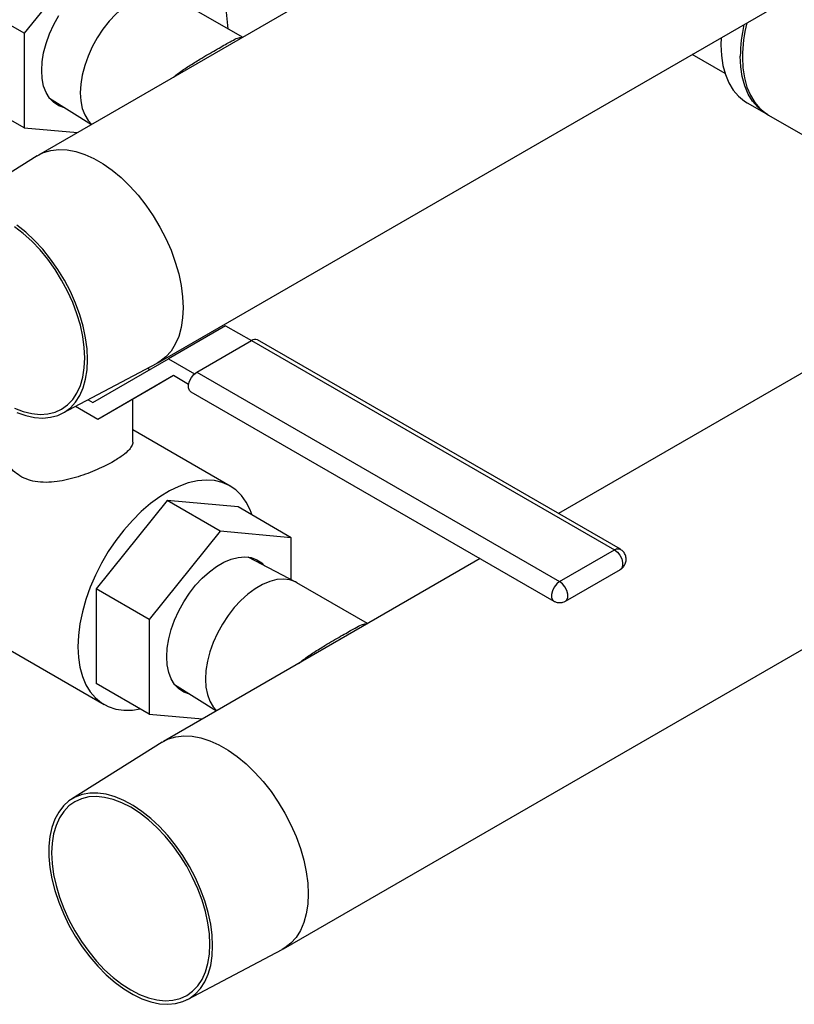
# Model space of a CAD drawing. Units: inches. Extents: x 0.4 to 10.6, y 0.4 to 8.1.
# Drawn here: x 2.9 to 3.5, y 4.8 to 5.6 of the extents above; entities that cross this region are included whole.
import ezdxf

# ---------------------------------------------------------------- set-up
doc = ezdxf.new("R2010")
doc.units = ezdxf.units.IN
doc.header["$MEASUREMENT"] = 0

msp = doc.modelspace()

# ---------------------------------------------------------------- linework, layer by layer
at = {"color": 7, "linetype": 'Continuous', "lineweight": 25}
for p, q in [((3.00631, 5.32223), (4.01315, 5.90346)), ((2.95419, 5.66703), (2.89559, 5.59413)), ((3.1688, 5.64446), (2.9074, 5.49356)), ((2.89559, 5.59413), (2.85169, 5.61948)), ((3.07587, 5.59082), (3.01733, 5.62461)), ((2.89559, 5.59413), (2.89559, 5.516)), ((3.47427, 5.56087), (3.44698, 5.57662)), ((3.96801, 5.56203), (3.33658, 5.19751)), ((2.89559, 5.516), (2.85169, 5.54134)), ((2.9165, 5.54048), (2.95102, 5.51874)), ((3.49243, 5.53684), (3.50834, 5.52765)), ((3.5101, 5.52663), (3.65742, 5.44159)), ((2.89559, 5.516), (2.93947, 5.51207)), ((2.90635, 5.49293), (2.83147, 5.44591)), ((3.10955, 4.83802), (4.11639, 5.41925)), ((3.06186, 5.35257), (3.01472, 5.32536)), ((3.06186, 5.35257), (3.0831, 5.34031)), ((3.03798, 5.31427), (3.08335, 5.34046)), ((3.08335, 5.34046), (3.38299, 5.16748)), ((3.38778, 5.16796), (3.08814, 5.34093)), ((2.92708, 5.2803), (3.00524, 5.32163)), ((2.95222, 5.28927), (3.01472, 5.32536)), ((3.01472, 5.32536), (3.03619, 5.31296)), ((3.01887, 5.31139), (2.95637, 5.2753)), ((2.99751, 5.31755), (2.99935, 5.31648)), ((3.01888, 5.31139), (3.00351, 5.30252)), ((3.03134, 5.30419), (3.01887, 5.31139)), ((3.03798, 5.31427), (3.33762, 5.14129)), ((3.00351, 5.30252), (2.95637, 5.2753)), ((3.03319, 5.29814), (3.33282, 5.12516)), ((2.95637, 5.2753), (2.93785, 5.28599)), ((2.9483, 5.29152), (2.95222, 5.28927)), ((2.9852, 5.25675), (2.9852, 5.29195)), ((3.0656, 5.22024), (2.9852, 5.26666)), ((3.01353, 5.20816), (2.95493, 5.13527)), ((3.05742, 5.18282), (3.01353, 5.20816)), ((3.07213, 5.20293), (3.01353, 5.20816)), ((3.11602, 5.17758), (3.07213, 5.20293)), ((3.05742, 5.18282), (2.99882, 5.10992)), ((3.11602, 5.17758), (3.05742, 5.18282)), ((3.11602, 5.14281), (3.11602, 5.17758)), ((3.33762, 5.14129), (3.38299, 5.16748)), ((3.27204, 5.16026), (3.01064, 5.00935)), ((3.11987, 5.14079), (3.0805, 5.16153)), ((3.34241, 5.12516), (3.38778, 5.15136)), ((3.17911, 5.10661), (3.12057, 5.1404)), ((2.99882, 5.10992), (2.95493, 5.13527)), ((2.95493, 5.13527), (2.95493, 5.05713)), ((2.81413, 5.12486), (2.96145, 5.03981)), ((2.99882, 5.10992), (2.99882, 5.03179)), ((2.99882, 5.03179), (2.95493, 5.05713)), ((3.01974, 5.05627), (3.05425, 5.03453)), ((2.99882, 5.03179), (3.0427, 5.02786)), ((3.00959, 5.00872), (2.93471, 4.9617)), ((3.03031, 4.79609), (3.10848, 4.83743))]:
    msp.add_line(p, q, dxfattribs=at)
at = {"color": 7, "linetype": 'Continuous', "lineweight": 25, "flags": 128}
for points in [[(3.01733, 5.62461), (3.01625, 5.62519), (3.01157, 5.62688), (3.00642, 5.62753), (3.00089, 5.62711), (2.99508, 5.62564), (2.9891, 5.62313), (2.98307, 5.61965), (2.9771, 5.61525), (2.97129, 5.61002), (2.96576, 5.60405), (2.9606, 5.59746), (2.95592, 5.59036), (2.95181, 5.5829), (2.94833, 5.5752), (2.94555, 5.56741), (2.94353, 5.55968), (2.9423, 5.55215), (2.94189, 5.54497), (2.9423, 5.53825), (2.94353, 5.53214), (2.94555, 5.52675), (2.94833, 5.52216), (2.95131, 5.51891)], [(2.92946, 5.53232), (2.9287, 5.53249), (2.92402, 5.53418), (2.91991, 5.5369), (2.91643, 5.54058), (2.91365, 5.54516), (2.91163, 5.55056), (2.91041, 5.55667), (2.90999, 5.56338), (2.91041, 5.57057), (2.91163, 5.5781), (2.91365, 5.58582), (2.91643, 5.59361), (2.91991, 5.60131), (2.92402, 5.60878)], [(3.47102, 5.5905), (3.47085, 5.58453), (3.47127, 5.57573), (3.47251, 5.56751), (3.47458, 5.55997), (3.47743, 5.55318), (3.48105, 5.54724), (3.48538, 5.54219), (3.49038, 5.53811), (3.49243, 5.53684)], [(3.50923, 5.52716), (3.50629, 5.52893), (3.50129, 5.53301), (3.49696, 5.53805), (3.49334, 5.544), (3.49049, 5.55078), (3.48842, 5.55833), (3.48718, 5.56654), (3.48676, 5.57534)], [(3.48853, 5.57432), (3.48894, 5.56552), (3.49019, 5.55731), (3.49225, 5.54976), (3.49511, 5.54298), (3.49872, 5.53703), (3.50306, 5.53199), (3.50806, 5.52791), (3.5101, 5.52663)], [(2.90635, 5.49293), (2.91158, 5.49559), (2.9176, 5.49741), (2.92409, 5.49817), (2.93097, 5.49787), (2.93814, 5.49652), (2.94554, 5.49413), (2.95307, 5.49073), (2.96064, 5.48636), (2.96817, 5.48107), (2.97557, 5.47492), (2.98275, 5.46798), (2.98962, 5.46034), (2.99611, 5.45209), (3.00214, 5.44331), (3.00764, 5.43412), (3.01254, 5.42463), (3.01679, 5.41494), (3.02034, 5.40516), (3.02314, 5.39542), (3.02517, 5.38582), (3.02639, 5.37648), (3.0268, 5.36752)], [(2.94561, 5.326), (2.94519, 5.33468), (2.94397, 5.34372), (2.94194, 5.35302), (2.93914, 5.36245), (2.9356, 5.3719), (2.93136, 5.38124), (2.92648, 5.39036), (2.92102, 5.39915), (2.91504, 5.40749), (2.90863, 5.41528), (2.90187, 5.42243), (2.89483, 5.42883), (2.88761, 5.43442)], [(2.94792, 5.32466), (2.94751, 5.33349), (2.94629, 5.34268), (2.94426, 5.35213), (2.94146, 5.36172), (2.93791, 5.37133), (2.93367, 5.38086), (2.92877, 5.39017), (2.92329, 5.39916), (2.91729, 5.40772), (2.91083, 5.41575), (2.90401, 5.42314), (2.8969, 5.42982), (2.88959, 5.43569)], [(3.0268, 5.36752), (3.02639, 5.35902), (3.02517, 5.3511), (3.02314, 5.34384), (3.02034, 5.33733), (3.01679, 5.33165), (3.01254, 5.32687), (3.00764, 5.32303), (3.00524, 5.32163)], [(2.88761, 5.28454), (2.89483, 5.28179), (2.90187, 5.28007), (2.90863, 5.2794), (2.91504, 5.27979), (2.92102, 5.28123), (2.92648, 5.28372), (2.93136, 5.2872), (2.9356, 5.29166), (2.93914, 5.29701), (2.94194, 5.30321), (2.94397, 5.31016), (2.94519, 5.31779), (2.94561, 5.326)], [(2.88959, 5.28099), (2.8969, 5.27841), (2.90401, 5.27688), (2.91083, 5.27639), (2.91729, 5.27697), (2.92329, 5.2786), (2.92877, 5.28126), (2.93367, 5.28493), (2.93791, 5.28955), (2.94146, 5.29507), (2.94426, 5.30142), (2.94629, 5.30853), (2.94751, 5.31631), (2.94792, 5.32466)], [(3.03319, 5.29814), (3.03211, 5.29914), (3.03131, 5.30123), (3.03131, 5.30395), (3.03211, 5.30697), (3.03362, 5.30992), (3.03566, 5.31246), (3.03798, 5.31427)], [(3.08376, 5.19621), (3.08212, 5.2006), (3.07888, 5.20698), (3.0749, 5.21248), (3.07023, 5.21705), (3.06491, 5.22063), (3.05901, 5.22319), (3.05259, 5.22469), (3.04574, 5.22511), (3.03851, 5.22446), (3.03101, 5.22275), (3.0233, 5.21997), (3.01549, 5.21619), (3.00765, 5.21142), (2.99988, 5.20573), (2.99226, 5.19919), (2.98489, 5.19186), (2.97783, 5.18383), (2.97119, 5.17519), (2.96502, 5.16604), (2.9594, 5.15648), (2.9544, 5.14662), (2.95007, 5.13657), (2.94645, 5.12645), (2.9436, 5.11637), (2.94153, 5.10645), (2.94029, 5.09679), (2.93987, 5.08751)], [(3.03269, 5.04811), (3.03194, 5.04828), (3.02726, 5.04997), (3.02314, 5.05269), (3.01966, 5.05637), (3.01689, 5.06095), (3.01487, 5.06635), (3.01364, 5.07246), (3.01323, 5.07917), (3.01364, 5.08636), (3.01487, 5.09389), (3.01689, 5.10162), (3.01966, 5.1094), (3.02314, 5.1171), (3.02726, 5.12457), (3.03194, 5.13167), (3.03709, 5.13826), (3.04263, 5.14423), (3.04843, 5.14946), (3.05441, 5.15386), (3.06044, 5.15734), (3.06642, 5.15984), (3.07222, 5.16132), (3.07776, 5.16173), (3.08291, 5.16109), (3.08759, 5.1594), (3.09171, 5.15668), (3.09405, 5.15439)], [(3.12057, 5.1404), (3.11949, 5.14098), (3.11481, 5.14268), (3.10966, 5.14332), (3.10412, 5.1429), (3.09832, 5.14143), (3.09234, 5.13893), (3.08631, 5.13544), (3.08033, 5.13105), (3.07452, 5.12581), (3.06899, 5.11984), (3.06384, 5.11325), (3.05916, 5.10615), (3.05504, 5.09869), (3.05156, 5.09099), (3.04879, 5.0832), (3.04677, 5.07547), (3.04554, 5.06794), (3.04513, 5.06076), (3.04554, 5.05405), (3.04677, 5.04793), (3.04879, 5.04254), (3.05156, 5.03796), (3.05455, 5.0347)], [(2.93987, 5.08751), (2.94029, 5.07871), (2.94153, 5.07049), (2.9436, 5.06294), (2.94645, 5.05616), (2.95007, 5.05021), (2.9544, 5.04517), (2.9594, 5.04109), (2.96502, 5.03802), (2.97119, 5.03598), (2.97783, 5.03502), (2.98489, 5.03513), (2.99133, 5.03611)], [(3.00959, 5.00872), (3.01481, 5.01139), (3.02084, 5.0132), (3.02733, 5.01396), (3.0342, 5.01366), (3.04138, 5.01231), (3.04878, 5.00992), (3.05631, 5.00652), (3.06388, 5.00215), (3.07141, 4.99686), (3.0788, 4.99071), (3.08598, 4.98377), (3.09286, 4.97613), (3.09934, 4.96788), (3.10537, 4.9591), (3.11087, 4.94992), (3.11578, 4.94042), (3.12003, 4.93073), (3.12357, 4.92095), (3.12638, 4.91121), (3.1284, 4.90161), (3.12963, 4.89228), (3.13004, 4.88331)], [(3.05116, 4.84045), (3.05075, 4.84928), (3.04952, 4.85847), (3.0475, 4.86792), (3.04469, 4.87751), (3.04115, 4.88713), (3.0369, 4.89665), (3.03201, 4.90596), (3.02653, 4.91495), (3.02052, 4.92351), (3.01407, 4.93154), (3.00725, 4.93893), (3.00014, 4.94561), (2.99282, 4.95148), (2.9854, 4.95648), (2.97795, 4.96054), (2.97057, 4.96362), (2.96335, 4.96567), (2.95637, 4.96669), (2.94972, 4.96664), (2.94349, 4.96553), (2.93773, 4.96338), (2.93254, 4.96022), (2.92796, 4.95607), (2.92406, 4.95099), (2.92088, 4.94505), (2.91846, 4.9383), (2.91683, 4.93085), (2.91601, 4.92277), (2.91601, 4.91417), (2.91683, 4.90514), (2.91846, 4.89581), (2.92088, 4.88627), (2.92406, 4.87666), (2.92796, 4.86707), (2.93254, 4.85764), (2.93773, 4.84848), (2.94349, 4.83969), (2.94972, 4.83138), (2.95637, 4.82366), (2.96335, 4.81661), (2.97057, 4.81033), (2.97795, 4.80489), (2.9854, 4.80035), (2.99282, 4.79678), (3.00014, 4.7942), (3.00725, 4.79267), (3.01407, 4.79218), (3.02052, 4.79276), (3.02653, 4.79439), (3.03201, 4.79705), (3.0369, 4.80072), (3.04115, 4.80534), (3.04469, 4.81086), (3.0475, 4.81721), (3.04952, 4.82432), (3.05075, 4.8321), (3.05116, 4.84045)], [(3.04884, 4.84179), (3.04843, 4.85047), (3.0472, 4.85952), (3.04518, 4.86881), (3.04237, 4.87824), (3.03883, 4.88769), (3.03459, 4.89703), (3.02971, 4.90616), (3.02425, 4.91494), (3.01828, 4.92329), (3.01187, 4.93108), (3.0051, 4.93822), (2.99807, 4.94462), (2.99085, 4.95021), (2.98354, 4.9549), (2.97622, 4.95865), (2.969, 4.9614), (2.96197, 4.96312), (2.9552, 4.96379), (2.94879, 4.9634), (2.94282, 4.96195), (2.93736, 4.95947), (2.93248, 4.95598), (2.92824, 4.95153), (2.9247, 4.94618), (2.9219, 4.93998), (2.91987, 4.93302), (2.91864, 4.9254), (2.91823, 4.91719), (2.91864, 4.90851), (2.91987, 4.89946), (2.9219, 4.89017), (2.9247, 4.88074), (2.92824, 4.87129), (2.93248, 4.86195), (2.93736, 4.85282), (2.94282, 4.84404), (2.94879, 4.83569), (2.9552, 4.8279), (2.96197, 4.82076), (2.969, 4.81436), (2.97622, 4.80877), (2.98354, 4.80408), (2.99085, 4.80033), (2.99807, 4.79758), (3.0051, 4.79586), (3.01187, 4.79519), (3.01828, 4.79558), (3.02425, 4.79702), (3.02971, 4.79951), (3.03459, 4.803), (3.03883, 4.80745), (3.04237, 4.8128), (3.04518, 4.819), (3.0472, 4.82595), (3.04843, 4.83358), (3.04884, 4.84179)], [(3.13004, 4.88331), (3.12963, 4.87481), (3.1284, 4.86689), (3.12638, 4.85963), (3.12357, 4.85312), (3.12003, 4.84744), (3.11578, 4.84266), (3.11087, 4.83882), (3.10848, 4.83743)]]:
    msp.add_lwpolyline(points, dxfattribs=at)
at = {"color": 8, "linetype": 'Continuous', "lineweight": 25, "flags": 128}
for points in [[(3.38299, 5.16748), (3.38531, 5.16567), (3.38734, 5.16314), (3.38886, 5.16018), (3.38966, 5.15716), (3.38966, 5.15445), (3.38886, 5.15236), (3.38778, 5.15136)], [(3.38474, 5.16823), (3.38694, 5.1683), (3.38778, 5.16796)], [(3.33762, 5.14129), (3.33523, 5.13941), (3.33315, 5.13677), (3.33164, 5.1337), (3.3309, 5.13061), (3.33102, 5.12788), (3.33198, 5.12586), (3.33282, 5.12517)], [(3.3424, 5.12516), (3.34348, 5.12616), (3.34429, 5.12825), (3.34429, 5.13097), (3.34348, 5.13399), (3.34197, 5.13694), (3.33993, 5.13948), (3.33762, 5.14129)]]:
    msp.add_lwpolyline(points, dxfattribs=at)
at = {"color": 7, "linetype": 'Continuous', "lineweight": 25}
for centre, radius, start, end in [((3.60706, 5.57439), 0.1203, 167.05462, 179.54763), ((3.61001, 5.5733), 0.12149, 166.00163, 179.51489), ((3.08613, 5.33684), 0.00456, 63.79572, 127.51474), ((3.38671, 5.16117), 0.00733, 105.56833, 120.50791)]:
    msp.add_arc(centre, radius, start, end, dxfattribs=at)
at = {"color": 8, "linetype": 'Continuous', "lineweight": 25}
for points, knots in [([(3.05929, 5.67602), (3.0594, 5.66649), (3.05961, 5.64745), (3.06108, 5.62131), (3.06296, 5.60517), (3.06382, 5.59777)], [0, 0, 0, 0, 0.3520286, 0.7026938, 1, 1, 1, 1]), ([(3.01893, 5.55795), (3.02023, 5.559), (3.0242, 5.56223), (3.03158, 5.56714), (3.03986, 5.5723), (3.04734, 5.57671), (3.05365, 5.58036), (3.05934, 5.58364), (3.06487, 5.58681), (3.06981, 5.58943), (3.07338, 5.59088), (3.0749, 5.59067), (3.07549, 5.59059)], [0, 0, 0, 0, 0.055944, 0.171692, 0.290483, 0.37889, 0.469765, 0.557821, 0.648765, 0.7788, 0.914445, 1, 1, 1, 1]), ([(3.12217, 5.07374), (3.12346, 5.07479), (3.12744, 5.07802), (3.13482, 5.08293), (3.1431, 5.08809), (3.15058, 5.0925), (3.15689, 5.09615), (3.16257, 5.09943), (3.16811, 5.1026), (3.17305, 5.10523), (3.17662, 5.10667), (3.17813, 5.10646), (3.17872, 5.10638)], [0, 0, 0, 0, 0.055944, 0.171692, 0.290483, 0.37889, 0.469765, 0.557821, 0.648765, 0.7788, 0.914445, 1, 1, 1, 1])]:
    msp.add_open_spline(points, degree=3, knots=knots, dxfattribs=at)
at = {"color": 7, "linetype": 'Continuous', "lineweight": 25}
for points, knots in [([(2.96933, 5.2406), (2.96727, 5.23945), (2.96307, 5.23713), (2.95583, 5.23376), (2.94807, 5.2306), (2.9399, 5.22778), (2.93134, 5.22543), (2.92245, 5.22375), (2.91341, 5.22305), (2.90481, 5.22369), (2.89698, 5.22582), (2.8906, 5.22921), (2.88549, 5.23365), (2.88165, 5.23871), (2.87888, 5.24447), (2.87715, 5.25056), (2.87702, 5.25473), (2.87695, 5.25675)], [0, 0, 0, 0, 0.064402, 0.130811, 0.19518, 0.261212, 0.329762, 0.399999, 0.474129, 0.550669, 0.61996, 0.691916, 0.752349, 0.814475, 0.876487, 0.939896, 1, 1, 1, 1]), ([(2.98511, 5.25675), (2.98513, 5.2566), (2.98536, 5.25539), (2.98436, 5.25306), (2.98186, 5.24959), (2.9772, 5.24546), (2.97217, 5.24235), (2.96933, 5.2406)], [0, 0, 0, 0, 0.031338, 0.24892, 0.471477, 0.701713, 1, 1, 1, 1]), ([(3.38775, 5.1514), (3.38789, 5.15146), (3.3889, 5.15191), (3.39045, 5.15347), (3.39205, 5.15603), (3.39273, 5.15914), (3.39238, 5.16237), (3.39098, 5.16521), (3.38928, 5.16706), (3.38809, 5.16772), (3.38775, 5.16791)], [0, 0, 0, 0, 0.022534, 0.166134, 0.317944, 0.473797, 0.632723, 0.796535, 0.941549, 1, 1, 1, 1]), ([(3.33286, 5.12521), (3.33312, 5.12504), (3.33399, 5.12449), (3.33499, 5.12425), (3.33569, 5.12408)], [0, 0, 0, 0, 0.303428, 1, 1, 1, 1]), ([(3.33569, 5.12408), (3.33675, 5.12396), (3.33833, 5.1238), (3.34062, 5.12428), (3.34173, 5.12487), (3.34238, 5.12521)], [0, 0, 0, 0, 0.4577, 0.68328, 1, 1, 1, 1])]:
    msp.add_open_spline(points, degree=3, knots=knots, dxfattribs=at)

doc.saveas('drawing.dxf')
